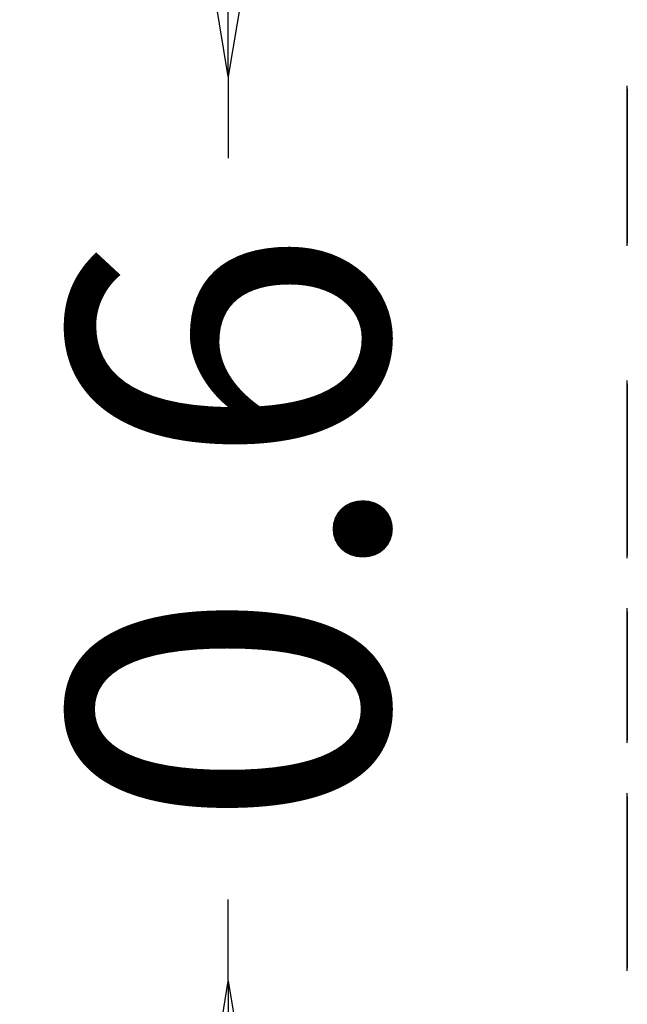
# Model space of a CAD drawing. Units: millimetres. Extents: x -775 to 1915, y -479 to 1573.
# Drawn here: x -381 to 2, y 489 to 1109 of the extents above; entities that cross this region are included whole.
import ezdxf

# ---------------------------------------------------------------- set-up
doc = ezdxf.new("R2010")
doc.units = ezdxf.units.MM
doc.header["$LTSCALE"] = 700
doc.layers.add('HAGS DIM', color=7, linetype='Continuous')
doc.layers.add('HAGS-PLAN', color=2, linetype='Continuous')
doc.styles.add('HAGS-DIM', font='txt.shx', dxfattribs={"height": 200})
doc.dimstyles.new('HAGS-DIM2', dxfattribs={"dimtxt": 200, "dimasz": 250, "dimexe": 200, "dimexo": 500, "dimgap": 50, "dimtad": 0, "dimdec": 1, "dimlfac": 0.001, "dimzin": 0, "dimdsep": 46, "dimtxsty": 'HAGS-DIM', "dimblk1": 'CLOSED', "dimblk2": 'CLOSED', "dimsah": 1, "dimcen": 2.5, "dimse1": 1, "dimse2": 1, "dimclrd": 2, "dimclre": 2, "dimclrt": 7, "dimadec": 0, "dimazin": 0, "dimtfac": 1, "dimtdec": 1, "dimtix": 1, "dimtmove": 0, "dimatfit": 3, "dimldrblk": 'CLOSED', "dimfxl": 0, "dimtolj": 1, "dimtzin": 0, "dimarcsym": 0})

# ---------------------------------------------------------------- blocks, each defined once
blk = doc.blocks.new('_CLOSED')
at = {"color": 0, "linetype": 'ByBlock'}
for p, q in [((-1, 0.1667), (0, 0)), ((-1, 0.1667), (-1, -0.1667)), ((0, 0), (-1, -0.1667)), ((0, 0), (-1, 0))]:
    blk.add_line(p, q, dxfattribs=at)
blk = doc.blocks.new('*D7')
at = {"layer": 'Defpoints', "color": 0}
for p in [(-249.35, 1073.22), (-29.86, 1073.22), (-29.86, 503.68)]:
    blk.add_point(p, dxfattribs=at)
at = {"layer": 'HAGS DIM', "color": 2, "lineweight": -2}
for p, q in [((-249.35, 1323.22), (-249.35, 1573.22)), ((-249.35, 1073.22), (-249.35, 1021.78)), ((-249.35, 503.68), (-249.35, 555.12)), ((-249.35, 253.68), (-249.35, 3.68))]:
    blk.add_line(p, q, dxfattribs=at)
at = {"layer": 'HAGS DIM', "color": 2, "lineweight": -2, "xscale": 250, "yscale": 250, "zscale": 250}
for p, rotation in [((-249.35, 1073.22), 270), ((-249.35, 503.68), 90)]:
    blk.add_blockref('_CLOSED', p, dxfattribs=dict(at, rotation=rotation))
at = {"layer": 'HAGS DIM', "color": 7, "insert": (-249.35, 788.45), "char_height": 200, "attachment_point": 5, "rotation": 90, "style": 'HAGS-DIM'}
blk.add_mtext('\\A1;0.6', dxfattribs=at)

msp = doc.modelspace()

# ---------------------------------------------------------------- linework, layer by layer
at = {"layer": 'HAGS-PLAN'}
for p, q in [((1.69, 1063.8), (1.69, 1067.49)), ((1.69, 1037.16), (1.69, 1065.44)), ((1.69, 1065.44), (1.69, 1031.84)), ((1.69, 1065.44), (1.69, 1037.16)), ((1.69, 1031.84), (1.69, 1065.44)), ((1.69, 1035.53), (1.69, 1039.21)), ((1.69, 1003.57), (1.69, 1037.16)), ((1.69, 1037.16), (1.69, 1003.57)), ((1.69, 1030.2), (1.69, 1033.89)), ((1.69, 1031.84), (1.69, 1003.57)), ((1.69, 1003.57), (1.69, 1031.84)), ((1.69, 1019.55), (1.69, 1023.23)), ((1.69, 1021.18), (1.69, 996.19)), ((1.69, 993.32), (1.69, 1021.18)), ((1.69, 1021.18), (1.69, 996.19)), ((1.69, 993.32), (1.69, 1021.18)), ((1.69, 1001.93), (1.69, 1005.61)), ((1.69, 994.55), (1.69, 998.24)), ((1.69, 996.19), (1.69, 968.33)), ((1.69, 996.19), (1.69, 968.33)), ((1.69, 991.68), (1.69, 995.37)), ((1.69, 968.33), (1.69, 993.32)), ((1.69, 968.33), (1.69, 993.32)), ((1.69, 966.69), (1.69, 970.38)), ((1.69, 878.18), (1.69, 881.87)), ((1.69, 879.82), (1.69, 877.77)), ((1.69, 774.11), (1.69, 879.82)), ((1.69, 877.77), (1.69, 879.82)), ((1.69, 879.82), (1.69, 774.11)), ((1.69, 876.14), (1.69, 879.82)), ((1.69, 877.77), (1.69, 771.65)), ((1.69, 771.65), (1.69, 877.77)), ((1.69, 772.47), (1.69, 776.16)), ((1.69, 771.65), (1.69, 774.11)), ((1.69, 774.11), (1.69, 771.65)), ((1.69, 770.01), (1.69, 773.7)), ((1.69, 734.77), (1.69, 738.46)), ((1.69, 657.74), (1.69, 736.41)), ((1.69, 736.41), (1.69, 733.96)), ((1.69, 736.41), (1.69, 733.96)), ((1.69, 657.74), (1.69, 736.41)), ((1.69, 732.32), (1.69, 736)), ((1.69, 733.96), (1.69, 655.28)), ((1.69, 733.96), (1.69, 655.28)), ((1.69, 656.1), (1.69, 659.79)), ((1.69, 655.28), (1.69, 657.74)), ((1.69, 655.28), (1.69, 657.74)), ((1.69, 653.65), (1.69, 657.33)), ((1.69, 618.41), (1.69, 622.1)), ((1.69, 620.05), (1.69, 617.59)), ((1.69, 513.92), (1.69, 620.05)), ((1.69, 617.59), (1.69, 620.05)), ((1.69, 620.05), (1.69, 513.92)), ((1.69, 615.95), (1.69, 619.64)), ((1.69, 617.59), (1.69, 511.87)), ((1.69, 511.87), (1.69, 617.59)), ((1.69, 512.28), (1.69, 515.97)), ((1.69, 511.87), (1.69, 513.92)), ((1.69, 513.92), (1.69, 511.87)), ((1.69, 510.24), (1.69, 513.92))]:
    msp.add_line(p, q, dxfattribs=at)

# ---------------------------------------------------------------- dimensions: what is measured, and where the dimension line sits
at = {"layer": 'HAGS DIM'}
dim = msp.add_linear_dim(base=(-249.35, 1073.22), p1=(-29.86, 503.68), p2=(-29.86, 1073.22), angle=90, dimstyle='HAGS-DIM2', dxfattribs=at)
dim.commit()
dim.dimension.update_dxf_attribs({"geometry": '*D7', "text_midpoint": (-249.35, 788.45), "dimtype": 160})

doc.saveas('drawing.dxf')
